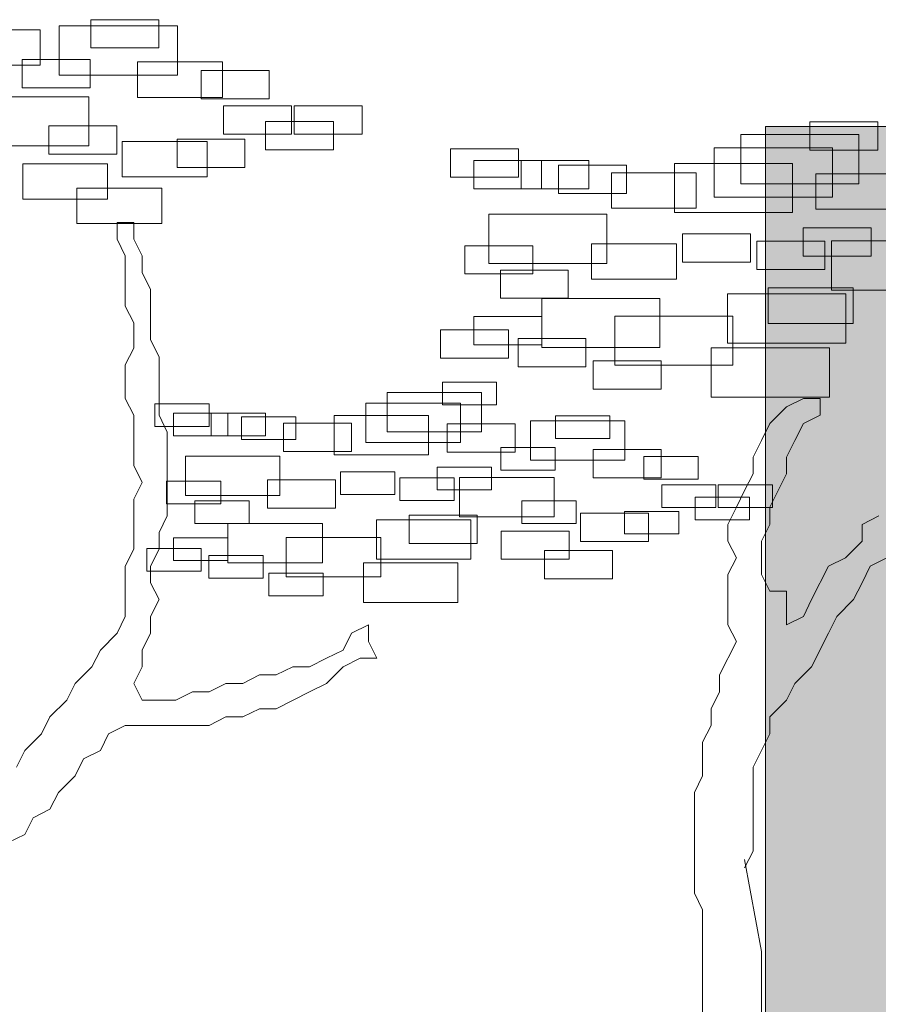
# Model space of a CAD drawing. Units: millimetres. Extents: x 2459 to 2749, y 1144 to 1763.
# Drawn here: x 2539 to 2539, y 1169 to 1170 of the extents above; entities that cross this region are included whole.
import ezdxf

# ---------------------------------------------------------------- set-up
doc = ezdxf.new("R2010")
doc.units = ezdxf.units.MM
for name, color, linetype, lineweight in [('0_Pluma_Nº__236', 253, 'Continuous', 0), ('Estructura - Muros_Pluma_Nº__21', 208, 'Continuous', 5), ('SOMBRA_Pluma_Nº__237', 254, 'Continuous', 13)]:
    doc.layers.add(name, color=color, linetype=linetype, lineweight=lineweight)

msp = doc.modelspace()

# ---------------------------------------------------------------- hatches: boundary and pattern name
at = {"layer": 'SOMBRA_Pluma_Nº__237', "linetype": 'Continuous'}
msp.add_hatch(color=256, dxfattribs=at).paths.add_polyline_path([(2539.18087, 1167.51144), (2536.14457, 1167.51144), (2536.14457, 1167.01144), (2539.18087, 1167.01144), (2539.18087, 1167.31144), (2543.68087, 1167.31144), (2543.68087, 1169.71144), (2539.18087, 1169.71144)], flags=0)

# ---------------------------------------------------------------- linework, layer by layer
at = {"layer": '0_Pluma_Nº__236', "linetype": 'Continuous'}
for p, q in [((2538.74524, 1169.77346), (2538.81809, 1169.77346)), ((2538.74524, 1169.74308), (2538.74524, 1169.77346)), ((2538.76464, 1169.77728), (2538.80653, 1169.77728)), ((2538.76464, 1169.75982), (2538.76464, 1169.77728)), ((2538.80653, 1169.77728), (2538.80653, 1169.75982)), ((2538.81809, 1169.77346), (2538.81809, 1169.74308)), ((2538.681, 1169.77108), (2538.7334, 1169.77108)), ((2538.7334, 1169.77108), (2538.7334, 1169.74923)), ((2538.80653, 1169.75982), (2538.76464, 1169.75982)), ((2538.7334, 1169.74923), (2538.681, 1169.74923)), ((2538.72236, 1169.75272), (2538.76425, 1169.75272)), ((2538.72236, 1169.73525), (2538.72236, 1169.75272)), ((2538.76425, 1169.75272), (2538.76425, 1169.73525)), ((2538.79357, 1169.75121), (2538.84597, 1169.75121)), ((2538.79357, 1169.72936), (2538.79357, 1169.75121)), ((2538.84597, 1169.75121), (2538.84597, 1169.72936)), ((2538.81809, 1169.74308), (2538.74524, 1169.74308)), ((2538.83284, 1169.74589), (2538.87473, 1169.74589)), ((2538.83284, 1169.72843), (2538.83284, 1169.74589)), ((2538.87473, 1169.74589), (2538.87473, 1169.72843)), ((2538.69068, 1169.72978), (2538.76354, 1169.72978)), ((2538.76425, 1169.73525), (2538.72236, 1169.73525)), ((2538.76354, 1169.72978), (2538.76354, 1169.6994)), ((2538.84597, 1169.72936), (2538.79357, 1169.72936)), ((2538.87473, 1169.72843), (2538.83284, 1169.72843)), ((2538.84648, 1169.72405), (2538.88837, 1169.72405)), ((2538.84648, 1169.70659), (2538.84648, 1169.72405)), ((2538.88837, 1169.72405), (2538.88837, 1169.70659)), ((2538.89012, 1169.72405), (2538.93201, 1169.72405)), ((2538.89012, 1169.70659), (2538.89012, 1169.72405)), ((2538.93201, 1169.72405), (2538.93201, 1169.70659)), ((2538.73873, 1169.71177), (2538.78062, 1169.71177)), ((2538.73873, 1169.6943), (2538.73873, 1169.71177)), ((2538.78062, 1169.71177), (2538.78062, 1169.6943)), ((2538.87239, 1169.7145), (2538.91428, 1169.7145)), ((2538.87239, 1169.69703), (2538.87239, 1169.7145)), ((2538.91428, 1169.7145), (2538.91428, 1169.69703)), ((2539.20824, 1169.71427), (2539.25013, 1169.71427)), ((2539.20824, 1169.69681), (2539.20824, 1169.71427)), ((2539.25013, 1169.71427), (2539.25013, 1169.69681)), ((2538.88837, 1169.70659), (2538.84648, 1169.70659)), ((2538.93201, 1169.70659), (2538.89012, 1169.70659)), ((2539.16565, 1169.70635), (2539.2385, 1169.70635)), ((2539.16565, 1169.67597), (2539.16565, 1169.70635)), ((2539.2385, 1169.70635), (2539.2385, 1169.67597)), ((2538.76354, 1169.6994), (2538.69068, 1169.6994)), ((2538.78402, 1169.70207), (2538.83642, 1169.70207)), ((2538.78402, 1169.68022), (2538.78402, 1169.70207)), ((2538.81784, 1169.70358), (2538.85973, 1169.70358)), ((2538.81784, 1169.68611), (2538.81784, 1169.70358)), ((2538.83642, 1169.70207), (2538.83642, 1169.68022)), ((2538.85973, 1169.70358), (2538.85973, 1169.68611)), ((2538.78062, 1169.6943), (2538.73873, 1169.6943)), ((2538.91428, 1169.69703), (2538.87239, 1169.69703)), ((2538.98664, 1169.69756), (2539.02853, 1169.69756)), ((2538.98664, 1169.68009), (2538.98664, 1169.69756)), ((2539.02853, 1169.69756), (2539.02853, 1169.68009)), ((2539.14928, 1169.69816), (2539.22214, 1169.69816)), ((2539.14928, 1169.66779), (2539.14928, 1169.69816)), ((2539.25013, 1169.69681), (2539.20824, 1169.69681)), ((2539.22214, 1169.69816), (2539.22214, 1169.66779)), ((2538.72264, 1169.68842), (2538.77504, 1169.68842)), ((2538.72264, 1169.66658), (2538.72264, 1169.68842)), ((2538.77504, 1169.68842), (2538.77504, 1169.66658)), ((2539.00087, 1169.69032), (2539.04276, 1169.69032)), ((2539.00087, 1169.67285), (2539.00087, 1169.69032)), ((2539.03008, 1169.69032), (2539.07197, 1169.69032)), ((2539.03008, 1169.67285), (2539.03008, 1169.69032)), ((2539.04276, 1169.69032), (2539.04276, 1169.67285)), ((2539.05327, 1169.6876), (2539.09516, 1169.6876)), ((2539.05327, 1169.67013), (2539.05327, 1169.6876)), ((2539.07197, 1169.69032), (2539.07197, 1169.67285)), ((2539.09516, 1169.6876), (2539.09516, 1169.67013)), ((2539.12473, 1169.68861), (2539.19759, 1169.68861)), ((2539.12473, 1169.65823), (2539.12473, 1169.68861)), ((2539.19759, 1169.68861), (2539.19759, 1169.65823)), ((2538.85973, 1169.68611), (2538.81784, 1169.68611)), ((2539.08577, 1169.68274), (2539.13817, 1169.68274)), ((2539.08577, 1169.66089), (2539.08577, 1169.68274)), ((2539.13817, 1169.68274), (2539.13817, 1169.66089)), ((2539.21189, 1169.68214), (2539.26429, 1169.68214)), ((2539.21189, 1169.66029), (2539.21189, 1169.68214)), ((2538.83642, 1169.68022), (2538.78402, 1169.68022)), ((2539.02853, 1169.68009), (2538.98664, 1169.68009)), ((2539.2385, 1169.67597), (2539.16565, 1169.67597)), ((2538.75612, 1169.67341), (2538.80852, 1169.67341)), ((2538.75612, 1169.65156), (2538.75612, 1169.67341)), ((2538.80852, 1169.67341), (2538.80852, 1169.65156)), ((2539.04276, 1169.67285), (2539.00087, 1169.67285)), ((2539.07197, 1169.67285), (2539.03008, 1169.67285)), ((2539.09516, 1169.67013), (2539.05327, 1169.67013)), ((2538.77504, 1169.66658), (2538.72264, 1169.66658)), ((2539.22214, 1169.66779), (2539.14928, 1169.66779)), ((2539.01016, 1169.65722), (2539.08302, 1169.65722)), ((2539.01016, 1169.62684), (2539.01016, 1169.65722)), ((2539.08302, 1169.65722), (2539.08302, 1169.62684)), ((2539.13817, 1169.66089), (2539.08577, 1169.66089)), ((2539.19759, 1169.65823), (2539.12473, 1169.65823)), ((2539.26429, 1169.66029), (2539.21189, 1169.66029)), ((2538.80852, 1169.65156), (2538.75612, 1169.65156)), ((2538.78089, 1169.64184), (2538.78089, 1169.65217)), ((2538.78089, 1169.65217), (2538.7912, 1169.65217)), ((2538.7912, 1169.65217), (2538.7912, 1169.64184)), ((2539.12962, 1169.64509), (2539.17151, 1169.64509)), ((2539.12962, 1169.62762), (2539.12962, 1169.64509)), ((2539.17151, 1169.64509), (2539.17151, 1169.62762)), ((2539.20415, 1169.64876), (2539.24604, 1169.64876)), ((2539.20415, 1169.63129), (2539.20415, 1169.64876)), ((2539.24604, 1169.64876), (2539.24604, 1169.63129)), ((2538.78593, 1169.63152), (2538.78089, 1169.64184)), ((2538.7912, 1169.64184), (2538.79625, 1169.63152)), ((2539.07349, 1169.63906), (2539.12589, 1169.63906)), ((2539.07349, 1169.61721), (2539.07349, 1169.63906)), ((2539.12589, 1169.63906), (2539.12589, 1169.61721)), ((2539.1755, 1169.64057), (2539.21739, 1169.64057)), ((2539.1755, 1169.6231), (2539.1755, 1169.64057)), ((2539.21739, 1169.64057), (2539.21739, 1169.6231)), ((2539.22157, 1169.64084), (2539.29442, 1169.64084)), ((2539.22157, 1169.61046), (2539.22157, 1169.64084)), ((2538.99547, 1169.63784), (2539.03736, 1169.63784)), ((2538.99547, 1169.62037), (2538.99547, 1169.63784)), ((2539.03736, 1169.63784), (2539.03736, 1169.62037)), ((2538.78593, 1169.60055), (2538.78593, 1169.63152)), ((2538.79625, 1169.63152), (2538.79625, 1169.6212)), ((2539.08302, 1169.62684), (2539.01016, 1169.62684)), ((2539.17151, 1169.62762), (2539.12962, 1169.62762)), ((2539.24604, 1169.63129), (2539.20415, 1169.63129)), ((2538.79625, 1169.6212), (2538.80152, 1169.61087)), ((2539.03736, 1169.62037), (2538.99547, 1169.62037)), ((2539.01729, 1169.62283), (2539.05918, 1169.62283)), ((2539.01729, 1169.60536), (2539.01729, 1169.62283)), ((2539.05918, 1169.62283), (2539.05918, 1169.60536)), ((2539.21739, 1169.6231), (2539.1755, 1169.6231)), ((2539.12589, 1169.61721), (2539.07349, 1169.61721)), ((2538.80152, 1169.61087), (2538.80152, 1169.57967)), ((2539.15746, 1169.60808), (2539.23032, 1169.60808)), ((2539.15746, 1169.5777), (2539.15746, 1169.60808)), ((2539.1826, 1169.61176), (2539.235, 1169.61176)), ((2539.1826, 1169.58992), (2539.1826, 1169.61176)), ((2539.29442, 1169.61046), (2539.22157, 1169.61046)), ((2539.23032, 1169.60808), (2539.23032, 1169.5777)), ((2539.235, 1169.61176), (2539.235, 1169.58992)), ((2539.05918, 1169.60536), (2539.01729, 1169.60536)), ((2539.0429, 1169.60535), (2539.11575, 1169.60535)), ((2539.0429, 1169.57497), (2539.0429, 1169.60535)), ((2539.11575, 1169.60535), (2539.11575, 1169.57497)), ((2538.7912, 1169.59022), (2538.78593, 1169.60055)), ((2538.7912, 1169.57462), (2538.7912, 1169.59022)), ((2539.00092, 1169.59416), (2539.04281, 1169.59416)), ((2539.00092, 1169.5767), (2539.00092, 1169.59416)), ((2539.04281, 1169.59416), (2539.04281, 1169.5767)), ((2539.0879, 1169.59443), (2539.16076, 1169.59443)), ((2539.0879, 1169.56405), (2539.0879, 1169.59443)), ((2539.16076, 1169.59443), (2539.16076, 1169.56405)), ((2539.235, 1169.58992), (2539.1826, 1169.58992)), ((2538.98046, 1169.58597), (2539.02235, 1169.58597)), ((2538.98046, 1169.56851), (2538.98046, 1169.58597)), ((2539.02235, 1169.58597), (2539.02235, 1169.56851)), ((2538.80152, 1169.57967), (2538.80679, 1169.56935)), ((2539.0282, 1169.58052), (2539.07009, 1169.58052)), ((2539.0282, 1169.56305), (2539.0282, 1169.58052)), ((2539.07009, 1169.58052), (2539.07009, 1169.56305)), ((2539.23032, 1169.5777), (2539.15746, 1169.5777)), ((2538.78593, 1169.5643), (2538.7912, 1169.57462)), ((2539.04281, 1169.5767), (2539.00092, 1169.5767)), ((2539.11575, 1169.57497), (2539.0429, 1169.57497)), ((2539.14739, 1169.5748), (2539.22024, 1169.5748)), ((2539.14739, 1169.54442), (2539.14739, 1169.5748)), ((2539.22024, 1169.5748), (2539.22024, 1169.54442)), ((2538.80679, 1169.56935), (2538.80679, 1169.53333)), ((2539.02235, 1169.56851), (2538.98046, 1169.56851)), ((2539.07457, 1169.56687), (2539.11646, 1169.56687)), ((2539.07457, 1169.5494), (2539.07457, 1169.56687)), ((2539.11646, 1169.56687), (2539.11646, 1169.5494)), ((2538.78593, 1169.54365), (2538.78593, 1169.5643)), ((2539.07009, 1169.56305), (2539.0282, 1169.56305)), ((2539.16076, 1169.56405), (2539.0879, 1169.56405)), ((2538.98151, 1169.55363), (2539.01502, 1169.55363)), ((2538.98151, 1169.53966), (2538.98151, 1169.55363)), ((2539.01502, 1169.55363), (2539.01502, 1169.53966)), ((2538.94744, 1169.54729), (2539.00572, 1169.54729)), ((2538.94744, 1169.52299), (2538.94744, 1169.54729)), ((2539.00572, 1169.54729), (2539.00572, 1169.52299)), ((2539.11646, 1169.5494), (2539.07457, 1169.5494)), ((2538.7912, 1169.53333), (2538.78593, 1169.54365)), ((2539.22024, 1169.54442), (2539.14739, 1169.54442)), ((2539.20421, 1169.54365), (2539.19389, 1169.53837)), ((2539.21453, 1169.54365), (2539.20421, 1169.54365)), ((2539.21453, 1169.53333), (2539.21453, 1169.54365)), ((2538.80423, 1169.54026), (2538.83775, 1169.54026)), ((2538.80423, 1169.52629), (2538.80423, 1169.54026)), ((2538.83775, 1169.54026), (2538.83775, 1169.52629)), ((2538.93435, 1169.54074), (2538.99263, 1169.54074)), ((2538.93435, 1169.51644), (2538.93435, 1169.54074)), ((2539.01502, 1169.53966), (2538.98151, 1169.53966)), ((2538.99263, 1169.54074), (2538.99263, 1169.51644)), ((2539.19389, 1169.53837), (2539.18358, 1169.52805)), ((2538.7912, 1169.50213), (2538.7912, 1169.53333)), ((2538.80679, 1169.53333), (2538.81184, 1169.52277)), ((2538.81562, 1169.53446), (2538.84913, 1169.53446)), ((2538.81562, 1169.52049), (2538.81562, 1169.53446)), ((2538.83899, 1169.53446), (2538.8725, 1169.53446)), ((2538.83899, 1169.52049), (2538.83899, 1169.53446)), ((2538.84913, 1169.53446), (2538.84913, 1169.52049)), ((2538.85754, 1169.53229), (2538.89105, 1169.53229)), ((2538.85754, 1169.51831), (2538.85754, 1169.53229)), ((2538.8725, 1169.53446), (2538.8725, 1169.52049)), ((2538.89105, 1169.53229), (2538.89105, 1169.51831)), ((2538.91471, 1169.5331), (2538.97299, 1169.5331)), ((2538.91471, 1169.5088), (2538.91471, 1169.5331)), ((2538.97299, 1169.5331), (2538.97299, 1169.5088)), ((2539.03582, 1169.52982), (2539.09411, 1169.52982)), ((2539.03582, 1169.50552), (2539.03582, 1169.52982)), ((2539.05134, 1169.53288), (2539.08486, 1169.53288)), ((2539.05134, 1169.51891), (2539.05134, 1169.53288)), ((2539.08486, 1169.53288), (2539.08486, 1169.51891)), ((2539.09411, 1169.52982), (2539.09411, 1169.50552)), ((2539.20421, 1169.52805), (2539.21453, 1169.53333)), ((2538.83775, 1169.52629), (2538.80423, 1169.52629)), ((2538.88353, 1169.5284), (2538.92545, 1169.5284)), ((2538.88353, 1169.51092), (2538.88353, 1169.5284)), ((2538.92545, 1169.5284), (2538.92545, 1169.51092)), ((2539.00572, 1169.52299), (2538.94744, 1169.52299)), ((2538.98443, 1169.52792), (2539.02635, 1169.52792)), ((2538.98443, 1169.51044), (2538.98443, 1169.52792)), ((2539.02635, 1169.52792), (2539.02635, 1169.51044)), ((2539.18358, 1169.52805), (2539.1783, 1169.51773)), ((2539.19894, 1169.51773), (2539.20421, 1169.52805)), ((2538.81184, 1169.52277), (2538.81184, 1169.47115)), ((2538.84913, 1169.52049), (2538.81562, 1169.52049)), ((2538.8725, 1169.52049), (2538.83899, 1169.52049)), ((2538.89105, 1169.51831), (2538.85754, 1169.51831)), ((2539.08486, 1169.51891), (2539.05134, 1169.51891)), ((2539.1783, 1169.51773), (2539.17326, 1169.5074)), ((2539.19389, 1169.5074), (2539.19894, 1169.51773)), ((2538.92545, 1169.51092), (2538.88353, 1169.51092)), ((2538.99263, 1169.51644), (2538.93435, 1169.51644)), ((2539.01752, 1169.51323), (2539.05103, 1169.51323)), ((2539.01752, 1169.49926), (2539.01752, 1169.51323)), ((2539.05103, 1169.51323), (2539.05103, 1169.49926)), ((2539.07448, 1169.51202), (2539.1164, 1169.51202)), ((2539.07448, 1169.49454), (2539.07448, 1169.51202)), ((2539.1164, 1169.51202), (2539.1164, 1169.49454)), ((2538.82305, 1169.50798), (2538.88133, 1169.50798)), ((2538.82305, 1169.48368), (2538.82305, 1169.50798)), ((2538.88133, 1169.50798), (2538.88133, 1169.48368)), ((2538.97299, 1169.5088), (2538.91471, 1169.5088)), ((2539.02635, 1169.51044), (2538.98443, 1169.51044)), ((2539.09411, 1169.50552), (2539.03582, 1169.50552)), ((2539.1059, 1169.50777), (2539.13941, 1169.50777)), ((2539.1059, 1169.4938), (2539.1059, 1169.50777)), ((2539.13941, 1169.50777), (2539.13941, 1169.4938)), ((2539.17326, 1169.5074), (2539.17326, 1169.49708)), ((2539.19389, 1169.49708), (2539.19389, 1169.5074)), ((2538.79625, 1169.4918), (2538.7912, 1169.50213)), ((2538.97824, 1169.50122), (2539.01175, 1169.50122)), ((2538.97824, 1169.48724), (2538.97824, 1169.50122)), ((2539.01175, 1169.50122), (2539.01175, 1169.48724)), ((2539.05103, 1169.49926), (2539.01752, 1169.49926)), ((2538.81129, 1169.49248), (2538.84481, 1169.49248)), ((2538.81129, 1169.47851), (2538.81129, 1169.49248)), ((2538.84481, 1169.49248), (2538.84481, 1169.47851)), ((2538.87371, 1169.49346), (2538.91563, 1169.49346)), ((2538.87371, 1169.47598), (2538.87371, 1169.49346)), ((2538.91563, 1169.49346), (2538.91563, 1169.47598)), ((2538.91862, 1169.49828), (2538.95213, 1169.49828)), ((2538.91862, 1169.48431), (2538.91862, 1169.49828)), ((2538.95213, 1169.49828), (2538.95213, 1169.48431)), ((2538.95532, 1169.49467), (2538.98884, 1169.49467)), ((2538.95532, 1169.48069), (2538.95532, 1169.49467)), ((2538.98884, 1169.49467), (2538.98884, 1169.48069)), ((2538.99218, 1169.49488), (2539.05046, 1169.49488)), ((2538.99218, 1169.47058), (2538.99218, 1169.49488)), ((2539.05046, 1169.49488), (2539.05046, 1169.47058)), ((2539.1164, 1169.49454), (2539.07448, 1169.49454)), ((2539.13941, 1169.4938), (2539.1059, 1169.4938)), ((2539.17326, 1169.49708), (2539.16799, 1169.48675)), ((2539.18862, 1169.48675), (2539.19389, 1169.49708)), ((2538.7912, 1169.48148), (2538.79625, 1169.4918)), ((2539.01175, 1169.48724), (2538.97824, 1169.48724)), ((2539.11681, 1169.4903), (2539.15032, 1169.4903)), ((2539.11681, 1169.47633), (2539.11681, 1169.4903)), ((2539.15032, 1169.4903), (2539.15032, 1169.47633)), ((2539.15173, 1169.4903), (2539.18524, 1169.4903)), ((2539.15173, 1169.47633), (2539.15173, 1169.4903)), ((2539.16799, 1169.48675), (2539.16294, 1169.47643)), ((2539.18358, 1169.47643), (2539.18862, 1169.48675)), ((2539.18524, 1169.4903), (2539.18524, 1169.47633)), ((2538.7912, 1169.45051), (2538.7912, 1169.48148)), ((2538.88133, 1169.48368), (2538.82305, 1169.48368)), ((2538.82875, 1169.48047), (2538.86227, 1169.48047)), ((2538.82875, 1169.4665), (2538.82875, 1169.48047)), ((2538.86227, 1169.48047), (2538.86227, 1169.4665)), ((2538.95213, 1169.48431), (2538.91862, 1169.48431)), ((2538.98884, 1169.48069), (2538.95532, 1169.48069)), ((2539.03061, 1169.48047), (2539.06413, 1169.48047)), ((2539.03061, 1169.4665), (2539.03061, 1169.48047)), ((2539.06413, 1169.48047), (2539.06413, 1169.4665)), ((2539.13754, 1169.48266), (2539.17106, 1169.48266)), ((2539.13754, 1169.46868), (2539.13754, 1169.48266)), ((2539.17106, 1169.48266), (2539.17106, 1169.46868)), ((2538.84481, 1169.47851), (2538.81129, 1169.47851)), ((2538.91563, 1169.47598), (2538.87371, 1169.47598)), ((2539.15032, 1169.47633), (2539.11681, 1169.47633)), ((2539.18524, 1169.47633), (2539.15173, 1169.47633)), ((2539.16294, 1169.47643), (2539.15767, 1169.46588)), ((2539.18358, 1169.46588), (2539.18358, 1169.47643)), ((2538.81184, 1169.47115), (2538.80679, 1169.46083)), ((2538.94089, 1169.46867), (2538.99918, 1169.46867)), ((2538.94089, 1169.44437), (2538.94089, 1169.46867)), ((2538.961, 1169.47162), (2539.00292, 1169.47162)), ((2538.961, 1169.45414), (2538.961, 1169.47162)), ((2539.05046, 1169.47058), (2538.99218, 1169.47058)), ((2538.99918, 1169.46867), (2538.99918, 1169.44437)), ((2539.00292, 1169.47162), (2539.00292, 1169.45414)), ((2539.06684, 1169.47271), (2539.10876, 1169.47271)), ((2539.06684, 1169.45524), (2539.06684, 1169.47271)), ((2539.0939, 1169.47392), (2539.12741, 1169.47392)), ((2539.0939, 1169.45995), (2539.0939, 1169.47392)), ((2539.10876, 1169.47271), (2539.10876, 1169.45524)), ((2539.12741, 1169.47392), (2539.12741, 1169.45995)), ((2539.17106, 1169.46868), (2539.13754, 1169.46868)), ((2539.25075, 1169.47115), (2539.24043, 1169.46588)), ((2538.86227, 1169.4665), (2538.82875, 1169.4665)), ((2538.84924, 1169.46649), (2538.90752, 1169.46649)), ((2538.84924, 1169.44219), (2538.84924, 1169.46649)), ((2538.90752, 1169.46649), (2538.90752, 1169.44219)), ((2539.06413, 1169.4665), (2539.03061, 1169.4665)), ((2539.15767, 1169.46588), (2539.15767, 1169.45555)), ((2539.1783, 1169.45555), (2539.18358, 1169.46588)), ((2539.24043, 1169.46588), (2539.24043, 1169.45555)), ((2538.80679, 1169.46083), (2538.80679, 1169.45051)), ((2538.81566, 1169.45754), (2538.84917, 1169.45754)), ((2538.81566, 1169.44357), (2538.81566, 1169.45754)), ((2538.84917, 1169.45754), (2538.84917, 1169.44357)), ((2538.88524, 1169.45776), (2538.94353, 1169.45776)), ((2538.88524, 1169.43345), (2538.88524, 1169.45776)), ((2538.94353, 1169.45776), (2538.94353, 1169.43345)), ((2539.01774, 1169.46179), (2539.05966, 1169.46179)), ((2539.01774, 1169.44432), (2539.01774, 1169.46179)), ((2539.05966, 1169.46179), (2539.05966, 1169.44432)), ((2539.12741, 1169.45995), (2539.0939, 1169.45995)), ((2538.78593, 1169.44018), (2538.7912, 1169.45051)), ((2538.79929, 1169.45099), (2538.8328, 1169.45099)), ((2538.79929, 1169.43702), (2538.79929, 1169.45099)), ((2538.80679, 1169.45051), (2538.80152, 1169.44018)), ((2538.8328, 1169.45099), (2538.8328, 1169.43702)), ((2539.00292, 1169.45414), (2538.961, 1169.45414)), ((2539.10876, 1169.45524), (2539.06684, 1169.45524)), ((2539.15767, 1169.45555), (2539.16294, 1169.44523)), ((2539.1783, 1169.43491), (2539.1783, 1169.45555)), ((2539.24043, 1169.45555), (2539.23012, 1169.44523)), ((2538.83748, 1169.44662), (2538.87099, 1169.44662)), ((2538.83748, 1169.43265), (2538.83748, 1169.44662)), ((2538.87099, 1169.44662), (2538.87099, 1169.43265)), ((2538.99918, 1169.44437), (2538.94089, 1169.44437)), ((2539.05966, 1169.44432), (2539.01774, 1169.44432)), ((2539.04452, 1169.44978), (2539.08644, 1169.44978)), ((2539.04452, 1169.43231), (2539.04452, 1169.44978)), ((2539.08644, 1169.44978), (2539.08644, 1169.43231)), ((2539.16294, 1169.44523), (2539.15767, 1169.43491)), ((2539.23012, 1169.44523), (2539.2198, 1169.44018)), ((2539.24548, 1169.44018), (2539.2558, 1169.44523)), ((2538.78593, 1169.40898), (2538.78593, 1169.44018)), ((2538.80152, 1169.44018), (2538.80152, 1169.42986)), ((2538.84917, 1169.44357), (2538.81566, 1169.44357)), ((2538.90752, 1169.44219), (2538.84924, 1169.44219)), ((2538.93283, 1169.44205), (2538.99112, 1169.44205)), ((2538.93283, 1169.41775), (2538.93283, 1169.44205)), ((2538.99112, 1169.44205), (2538.99112, 1169.41775)), ((2539.2198, 1169.44018), (2539.20925, 1169.41953)), ((2539.24043, 1169.42986), (2539.24548, 1169.44018)), ((2538.8328, 1169.43702), (2538.79929, 1169.43702)), ((2538.87099, 1169.43265), (2538.83748, 1169.43265)), ((2538.87458, 1169.4357), (2538.90809, 1169.4357)), ((2538.87458, 1169.42173), (2538.87458, 1169.4357)), ((2538.94353, 1169.43345), (2538.88524, 1169.43345)), ((2538.90809, 1169.4357), (2538.90809, 1169.42173)), ((2539.08644, 1169.43231), (2539.04452, 1169.43231)), ((2539.15767, 1169.43491), (2539.15767, 1169.40393)), ((2539.18358, 1169.42458), (2539.1783, 1169.43491)), ((2538.80152, 1169.42986), (2538.80679, 1169.41953)), ((2539.23516, 1169.41953), (2539.24043, 1169.42986)), ((2538.80679, 1169.41953), (2538.80152, 1169.40898)), ((2538.90809, 1169.42173), (2538.87458, 1169.42173)), ((2539.19389, 1169.42458), (2539.18358, 1169.42458)), ((2539.19389, 1169.40393), (2539.19389, 1169.42458)), ((2539.20925, 1169.41953), (2539.20421, 1169.40898)), ((2539.22484, 1169.40898), (2539.23516, 1169.41953)), ((2538.99112, 1169.41775), (2538.93283, 1169.41775)), ((2538.78089, 1169.39866), (2538.78593, 1169.40898)), ((2538.80152, 1169.40898), (2538.80152, 1169.39866)), ((2539.20421, 1169.40898), (2539.19389, 1169.40393)), ((2539.2198, 1169.39866), (2539.22484, 1169.40898)), ((2538.92556, 1169.39866), (2538.93587, 1169.40393)), ((2538.93587, 1169.40393), (2538.93587, 1169.39361)), ((2539.15767, 1169.40393), (2539.16294, 1169.39361)), ((2538.77057, 1169.38833), (2538.78089, 1169.39866)), ((2538.80152, 1169.39866), (2538.79625, 1169.38833)), ((2538.92028, 1169.38833), (2538.92556, 1169.39866)), ((2539.20925, 1169.37801), (2539.2198, 1169.39866)), ((2538.93587, 1169.39361), (2538.94115, 1169.38329)), ((2539.16294, 1169.39361), (2539.1524, 1169.37296)), ((2538.7653, 1169.37801), (2538.77057, 1169.38833)), ((2538.79625, 1169.38833), (2538.79625, 1169.37801)), ((2538.89965, 1169.37801), (2538.90997, 1169.38329)), ((2538.90997, 1169.38329), (2538.92028, 1169.38833)), ((2538.93083, 1169.38329), (2538.92028, 1169.37801)), ((2538.94115, 1169.38329), (2538.93083, 1169.38329)), ((2538.75498, 1169.36769), (2538.7653, 1169.37801)), ((2538.79625, 1169.37801), (2538.7912, 1169.36769)), ((2538.87901, 1169.37296), (2538.88933, 1169.37801)), ((2538.88933, 1169.37801), (2538.89965, 1169.37801)), ((2538.92028, 1169.37801), (2538.90997, 1169.36769)), ((2539.19894, 1169.36769), (2539.20925, 1169.37801)), ((2538.85838, 1169.36769), (2538.8687, 1169.37296)), ((2538.8687, 1169.37296), (2538.87901, 1169.37296)), ((2539.1524, 1169.37296), (2539.1524, 1169.36264)), ((2538.74994, 1169.35736), (2538.75498, 1169.36769)), ((2538.7912, 1169.36769), (2538.79625, 1169.35736)), ((2538.83775, 1169.36264), (2538.84806, 1169.36769)), ((2538.84806, 1169.36769), (2538.85838, 1169.36769)), ((2538.90997, 1169.36769), (2538.89965, 1169.36264)), ((2539.19389, 1169.35736), (2539.19894, 1169.36769)), ((2538.81711, 1169.35736), (2538.82743, 1169.36264)), ((2538.82743, 1169.36264), (2538.83775, 1169.36264)), ((2538.89965, 1169.36264), (2538.87901, 1169.35208)), ((2539.1524, 1169.36264), (2539.14735, 1169.35208)), ((2538.73939, 1169.34704), (2538.74994, 1169.35736)), ((2538.79625, 1169.35736), (2538.81711, 1169.35736)), ((2539.18358, 1169.34704), (2539.19389, 1169.35736)), ((2538.73435, 1169.33671), (2538.73939, 1169.34704)), ((2538.84806, 1169.34704), (2538.83775, 1169.34176)), ((2538.85838, 1169.34704), (2538.84806, 1169.34704)), ((2538.8687, 1169.35208), (2538.85838, 1169.34704)), ((2538.87901, 1169.35208), (2538.8687, 1169.35208)), ((2539.14735, 1169.35208), (2539.14735, 1169.34176)), ((2539.18358, 1169.33671), (2539.18358, 1169.34704)), ((2538.78593, 1169.34176), (2538.77561, 1169.33671)), ((2538.83775, 1169.34176), (2538.78593, 1169.34176)), ((2539.14735, 1169.34176), (2539.14208, 1169.33144)), ((2538.72403, 1169.32639), (2538.73435, 1169.33671)), ((2538.77561, 1169.33671), (2538.77057, 1169.32639)), ((2539.1783, 1169.32639), (2539.18358, 1169.33671)), ((2539.14208, 1169.33144), (2539.14208, 1169.31079)), ((2538.71876, 1169.31607), (2538.72403, 1169.32639)), ((2538.77057, 1169.32639), (2538.76025, 1169.32111)), ((2539.17326, 1169.31607), (2539.1783, 1169.32639)), ((2538.76025, 1169.32111), (2538.75498, 1169.31079)), ((2538.75498, 1169.31079), (2538.74466, 1169.30046)), ((2539.14208, 1169.31079), (2539.13703, 1169.30046)), ((2539.17326, 1169.26422), (2539.17326, 1169.31607)), ((2538.74466, 1169.30046), (2538.73939, 1169.29014)), ((2539.13703, 1169.30046), (2539.13703, 1169.23829)), ((2538.73939, 1169.29014), (2538.72907, 1169.28486)), ((2538.72907, 1169.28486), (2538.72403, 1169.27454)), ((2538.72403, 1169.27454), (2538.71371, 1169.26949)), ((2539.16799, 1169.25389), (2539.17326, 1169.26422)), ((2539.1783, 1169.20227), (2539.16799, 1169.25917)), ((2539.13703, 1169.23829), (2539.14208, 1169.22797)), ((2539.14208, 1169.22797), (2539.14208, 1169.1557)), ((2539.1783, 1169.1401), (2539.1783, 1169.20227))]:
    msp.add_line(p, q, dxfattribs=at)
at = {"layer": 'Estructura - Muros_Pluma_Nº__21', "linetype": 'Continuous'}
for p, q in [((2539.18087, 1169.71144), (2539.18087, 1167.51144)), ((2543.68087, 1169.71144), (2539.18087, 1169.71144))]:
    msp.add_line(p, q, dxfattribs=at)

doc.saveas('drawing.dxf')
